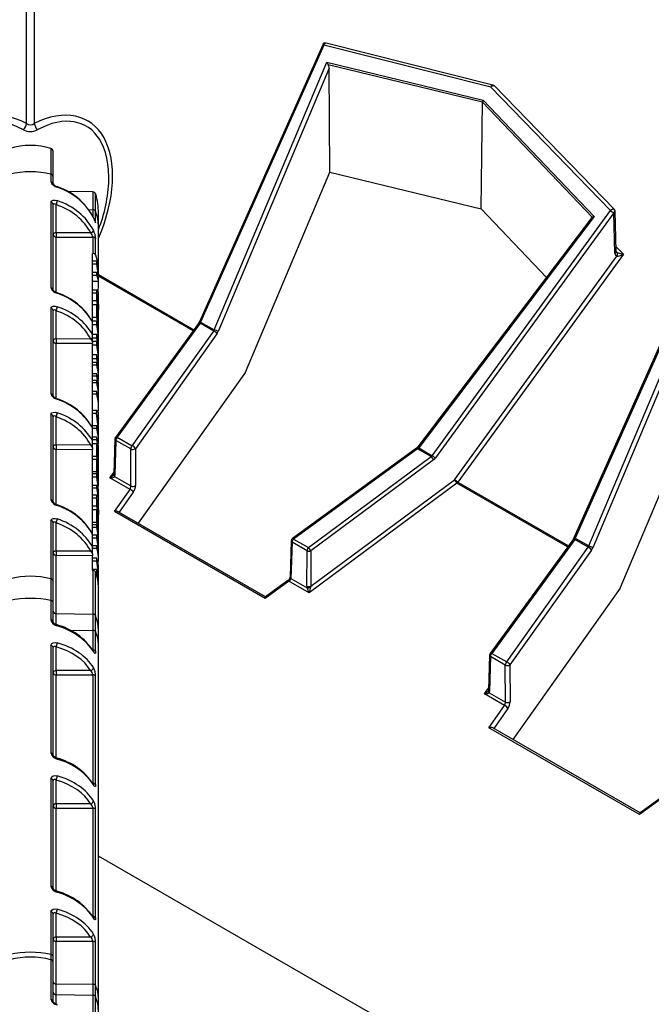
# Model space of a CAD drawing. Units: millimetres. Extents: x 49 to 2891, y 49 to 2030.
# Drawn here: x 2581 to 2622, y 1728 to 1793 of the extents above; entities that cross this region are included whole.
import ezdxf

# ---------------------------------------------------------------- set-up
doc = ezdxf.new("R2010")
doc.units = ezdxf.units.MM
doc.header["$LTSCALE"] = 7
doc.layers.add('HAURATON_PRODUCT_CONTOUR', color=7, linetype='Continuous', lineweight=25)

msp = doc.modelspace()

# ---------------------------------------------------------------- linework, layer by layer
at = {"layer": 'HAURATON_PRODUCT_CONTOUR'}
for p, q in [((2581.143, 1786.384), (2581.143, 1817.24)), ((2581.643, 1817.24), (2581.643, 1786.384)), ((2611.954, 1788.913), (2600.937, 1791.693)), ((2600.705, 1791.58), (2592.558, 1773.278)), ((2600.788, 1791.556), (2592.641, 1773.255)), ((2611.805, 1788.776), (2600.788, 1791.556)), ((2593.535, 1772.739), (2600.984, 1790.432)), ((2600.984, 1790.432), (2611.316, 1787.928)), ((2601.137, 1790.043), (2593.801, 1772.62)), ((2611.272, 1787.786), (2601.072, 1790.258)), ((2601.174, 1783.16), (2601.137, 1790.043)), ((2619.722, 1780.626), (2611.805, 1788.776)), ((2619.966, 1780.707), (2612.049, 1788.858)), ((2611.165, 1780.739), (2611.272, 1787.786)), ((2618.513, 1780.189), (2611.272, 1787.786)), ((2611.316, 1787.928), (2618.65, 1780.234)), ((2582.753, 1784.723), (2582.753, 1783.018)), ((2582.893, 1782.863), (2582.893, 1784.532)), ((2582.753, 1783.018), (2582.753, 1782.526)), ((2582.893, 1782.371), (2582.893, 1782.863)), ((2586.572, 1782.615), (2586.573, 1782.652)), ((2595.613, 1769.951), (2601.174, 1783.16)), ((2601.174, 1783.16), (2611.165, 1780.739)), ((2585.517, 1781.861), (2583.857, 1781.89)), ((2585.517, 1781.861), (2585.517, 1780.682)), ((2585.705, 1780.565), (2585.705, 1781.718)), ((2582.753, 1781.175), (2582.753, 1775.514)), ((2582.893, 1775.359), (2582.893, 1781.019)), ((2583.089, 1779.152), (2583.089, 1781.015)), ((2585.247, 1780.686), (2585.517, 1780.682)), ((2585.517, 1780.682), (2585.517, 1780.248)), ((2607.946, 1764.42), (2619.722, 1780.626)), ((2611.165, 1780.739), (2615.488, 1776.204)), ((2585.705, 1779.818), (2585.705, 1780.565)), ((2585.893, 1779.516), (2585.893, 1780.433)), ((2618.497, 1780.173), (2606.993, 1764.999)), ((2618.65, 1780.234), (2607.052, 1764.935)), ((2619.933, 1780.475), (2608.156, 1764.269)), ((2620.013, 1777.818), (2619.933, 1780.475)), ((2620.102, 1777.917), (2620.022, 1780.574)), ((2585.893, 1776.63), (2585.893, 1779.516)), ((2585.375, 1779.142), (2583.089, 1779.152)), ((2583.089, 1778.873), (2585.517, 1778.863)), ((2583.089, 1775.224), (2583.089, 1778.873)), ((2585.517, 1778.863), (2585.517, 1777.796)), ((2585.705, 1777.679), (2585.705, 1778.746)), ((2620.092, 1778.235), (2620.569, 1777.745)), ((2585.493, 1777.796), (2585.517, 1777.796)), ((2585.493, 1773.308), (2585.493, 1777.796)), ((2609.413, 1762.833), (2620.149, 1777.607)), ((2620.569, 1777.745), (2609.624, 1762.682)), ((2585.774, 1777.28), (2585.493, 1777.28)), ((2585.774, 1777.076), (2585.493, 1777.076)), ((2585.774, 1777.076), (2585.774, 1777.28)), ((2625.454, 1777.293), (2617.307, 1758.991)), ((2625.536, 1777.269), (2617.39, 1758.967)), ((2585.774, 1776.524), (2585.493, 1776.524)), ((2585.774, 1776.322), (2585.493, 1776.322)), ((2585.774, 1776.322), (2585.774, 1776.524)), ((2585.864, 1776.444), (2585.814, 1776.444)), ((2585.884, 1776.387), (2592.19, 1772.747)), ((2592.14, 1772.678), (2585.888, 1776.287)), ((2585.893, 1775.831), (2585.893, 1776.094)), ((2618.283, 1758.452), (2625.733, 1776.145)), ((2585.892, 1775.925), (2585.493, 1775.925)), ((2625.886, 1775.756), (2618.55, 1758.333)), ((2585.798, 1775.366), (2585.493, 1775.366)), ((2585.774, 1775.172), (2585.493, 1775.172)), ((2585.774, 1774.657), (2585.774, 1775.172)), ((2585.823, 1774.631), (2585.823, 1774.985)), ((2585.823, 1774.945), (2585.869, 1774.945)), ((2585.889, 1775.204), (2585.853, 1775.204)), ((2585.889, 1774.811), (2585.889, 1775.204)), ((2582.753, 1774.163), (2582.753, 1768.503)), ((2585.774, 1774.657), (2585.493, 1774.657)), ((2585.774, 1774.399), (2585.493, 1774.399)), ((2585.774, 1773.563), (2585.774, 1774.399)), ((2585.823, 1774.205), (2585.823, 1773.536)), ((2585.863, 1774.411), (2585.891, 1774.411)), ((2585.891, 1774.411), (2585.891, 1774.093)), ((2585.893, 1773.82), (2585.893, 1774.57)), ((2582.893, 1768.347), (2582.893, 1774.007)), ((2583.089, 1772.14), (2583.089, 1774.004)), ((2585.774, 1773.563), (2585.493, 1773.563)), ((2585.89, 1773.644), (2585.823, 1773.644)), ((2585.89, 1773.02), (2585.89, 1773.644)), ((2585.893, 1772.725), (2585.893, 1773.515)), ((2585.774, 1773.319), (2585.493, 1773.319)), ((2585.493, 1772.428), (2585.493, 1773.273)), ((2585.774, 1773.07), (2585.493, 1773.07)), ((2585.774, 1773.07), (2585.774, 1773.319)), ((2592.496, 1773.168), (2587.017, 1765.632)), ((2592.609, 1773.176), (2587.13, 1765.64)), ((2593.505, 1772.658), (2592.609, 1773.176)), ((2592.641, 1773.255), (2593.535, 1772.739)), ((2585.774, 1772.43), (2585.493, 1772.43)), ((2585.493, 1772.198), (2585.493, 1772.428)), ((2585.493, 1771.956), (2585.493, 1772.198)), ((2585.774, 1772.179), (2585.493, 1772.179)), ((2585.774, 1772.179), (2585.774, 1772.43)), ((2585.893, 1772.314), (2585.893, 1772.481)), ((2585.893, 1772.042), (2585.893, 1772.185)), ((2588.114, 1765.072), (2593.505, 1772.658)), ((2593.72, 1772.472), (2588.329, 1764.885)), ((2585.375, 1772.13), (2583.089, 1772.14)), ((2583.089, 1771.861), (2585.493, 1771.851)), ((2583.089, 1768.212), (2583.089, 1771.861)), ((2585.774, 1771.966), (2585.493, 1771.966)), ((2585.493, 1771.956), (2585.493, 1771.851)), ((2585.493, 1766.296), (2585.493, 1771.851)), ((2585.774, 1771.716), (2585.493, 1771.716)), ((2585.774, 1771.716), (2585.774, 1771.966)), ((2585.893, 1771.637), (2585.893, 1771.781)), ((2585.774, 1771.077), (2585.493, 1771.077)), ((2585.774, 1770.825), (2585.774, 1771.077)), ((2585.893, 1771.341), (2585.893, 1771.508)), ((2585.893, 1770.961), (2585.893, 1771.128)), ((2585.774, 1770.825), (2585.493, 1770.825)), ((2585.774, 1770.582), (2585.493, 1770.582)), ((2585.774, 1770.415), (2585.493, 1770.415)), ((2585.774, 1770.415), (2585.774, 1770.582)), ((2585.893, 1770.688), (2585.893, 1770.831)), ((2585.893, 1770.283), (2585.893, 1770.428)), ((2585.774, 1769.837), (2585.493, 1769.837)), ((2585.774, 1769.67), (2585.493, 1769.67)), ((2585.774, 1769.67), (2585.774, 1769.837)), ((2585.893, 1769.987), (2585.893, 1770.155)), ((2585.893, 1769.577), (2585.893, 1769.744)), ((2595.613, 1769.951), (2588.512, 1759.957)), ((2585.774, 1769.396), (2585.493, 1769.396)), ((2585.774, 1769.229), (2585.493, 1769.229)), ((2585.774, 1769.229), (2585.774, 1769.396)), ((2585.891, 1769.461), (2585.857, 1769.461)), ((2585.893, 1768.832), (2585.893, 1768.999)), ((2585.774, 1768.66), (2585.493, 1768.66)), ((2585.774, 1768.484), (2585.493, 1768.484)), ((2585.774, 1768.484), (2585.774, 1768.66)), ((2585.89, 1768.704), (2585.889, 1768.704)), ((2585.893, 1768.391), (2585.893, 1768.558)), ((2620.362, 1755.664), (2625.923, 1768.873)), ((2585.893, 1768), (2585.893, 1768.203)), ((2585.893, 1767.646), (2585.893, 1767.813)), ((2582.753, 1767.151), (2582.753, 1761.491)), ((2582.893, 1761.335), (2582.893, 1766.996)), ((2583.089, 1765.128), (2583.089, 1766.992)), ((2585.803, 1767.407), (2585.493, 1767.407)), ((2585.768, 1767.211), (2585.493, 1767.211)), ((2585.877, 1766.993), (2585.819, 1766.993)), ((2585.889, 1767.296), (2585.849, 1767.296)), ((2585.889, 1766.875), (2585.889, 1767.296)), ((2585.774, 1766.385), (2585.493, 1766.385)), ((2585.774, 1766.218), (2585.774, 1766.385)), ((2585.893, 1766.875), (2585.823, 1766.875)), ((2585.893, 1766.389), (2585.867, 1766.389)), ((2585.893, 1766.389), (2585.893, 1766.875)), ((2585.893, 1766.875), (2585.893, 1766.855)), ((2585.893, 1766.368), (2585.893, 1766.855)), ((2585.493, 1765.417), (2585.493, 1766.261)), ((2585.774, 1766.218), (2585.493, 1766.218)), ((2585.893, 1765.751), (2585.886, 1765.751)), ((2585.89, 1765.664), (2585.893, 1765.751)), ((2585.893, 1765.76), (2585.893, 1765.927)), ((2585.375, 1765.119), (2583.089, 1765.128)), ((2585.774, 1765.64), (2585.493, 1765.64)), ((2585.774, 1765.473), (2585.493, 1765.473)), ((2585.493, 1765.186), (2585.493, 1765.417)), ((2585.774, 1765.214), (2585.493, 1765.214)), ((2585.493, 1764.944), (2585.493, 1765.186)), ((2585.774, 1765.473), (2585.774, 1765.64)), ((2585.774, 1764.378), (2585.774, 1765.214)), ((2585.823, 1765.021), (2585.823, 1764.351)), ((2585.891, 1765.264), (2585.857, 1765.264)), ((2585.893, 1765.38), (2585.893, 1765.547)), ((2586.979, 1765.52), (2586.916, 1763.213)), ((2587.037, 1765.436), (2586.974, 1763.129)), ((2588.021, 1764.868), (2587.037, 1765.436)), ((2587.13, 1765.64), (2588.114, 1765.072)), ((2583.089, 1764.849), (2585.493, 1764.839)), ((2583.089, 1761.2), (2583.089, 1764.849)), ((2585.493, 1764.944), (2585.493, 1764.839)), ((2585.493, 1759.284), (2585.493, 1764.839)), ((2585.774, 1764.378), (2585.493, 1764.378)), ((2585.89, 1764.507), (2585.823, 1764.507)), ((2585.89, 1764.459), (2585.823, 1764.459)), ((2585.885, 1764.459), (2585.89, 1764.507)), ((2585.89, 1763.835), (2585.89, 1764.459)), ((2585.893, 1764.635), (2585.893, 1764.802)), ((2588.029, 1762.422), (2588.021, 1764.868)), ((2588.329, 1764.885), (2588.337, 1762.44)), ((2606.909, 1764.916), (2598.713, 1758.949)), ((2606.978, 1764.88), (2598.783, 1758.913)), ((2599.767, 1758.345), (2607.874, 1764.363)), ((2607.874, 1764.363), (2606.978, 1764.88)), ((2607.052, 1764.935), (2607.946, 1764.42)), ((2585.774, 1764.165), (2585.493, 1764.165)), ((2585.774, 1763.344), (2585.774, 1764.165)), ((2585.823, 1763.761), (2585.823, 1763.15)), ((2585.893, 1763.54), (2585.893, 1764.331)), ((2608.034, 1764.144), (2599.926, 1758.126)), ((2585.774, 1763.344), (2585.493, 1763.344)), ((2585.774, 1763.222), (2585.493, 1763.222)), ((2585.774, 1762.993), (2585.774, 1763.222)), ((2585.823, 1763.15), (2585.786, 1763.15)), ((2585.859, 1763.466), (2585.823, 1763.466)), ((2586.647, 1762.962), (2586.919, 1763.337)), ((2585.774, 1762.993), (2585.493, 1762.993)), ((2585.774, 1762.446), (2585.493, 1762.446)), ((2585.774, 1762.279), (2585.774, 1762.446)), ((2585.893, 1762.772), (2585.893, 1762.982)), ((2587.978, 1762.194), (2586.647, 1762.962)), ((2586.96, 1763.039), (2588.029, 1762.422)), ((2609.572, 1762.615), (2599.806, 1755.366)), ((2599.92, 1755.787), (2609.413, 1762.833)), ((2616.888, 1758.391), (2609.572, 1762.615)), ((2609.624, 1762.682), (2616.938, 1758.46)), ((2585.774, 1762.279), (2585.493, 1762.279)), ((2585.798, 1761.801), (2585.493, 1761.801)), ((2585.893, 1761.441), (2585.893, 1761.962)), ((2586.939, 1760.731), (2587.978, 1762.194)), ((2588.193, 1762.007), (2587.253, 1760.684)), ((2585.774, 1761.608), (2585.493, 1761.608)), ((2585.774, 1761.093), (2585.774, 1761.608)), ((2585.823, 1761.067), (2585.823, 1761.42)), ((2585.823, 1761.381), (2585.869, 1761.381)), ((2585.774, 1761.093), (2585.493, 1761.093)), ((2585.774, 1760.835), (2585.493, 1760.835)), ((2585.774, 1759.998), (2585.774, 1760.835)), ((2585.823, 1760.641), (2585.823, 1759.972)), ((2585.863, 1760.847), (2585.891, 1760.847)), ((2585.891, 1760.847), (2585.891, 1760.529)), ((2585.893, 1760.255), (2585.893, 1761.006)), ((2596.895, 1754.984), (2586.939, 1760.731)), ((2596.93, 1755.097), (2587.193, 1760.718)), ((2582.753, 1760.139), (2582.753, 1756.282)), ((2582.893, 1756.126), (2582.893, 1759.984)), ((2583.089, 1758.116), (2583.089, 1759.98)), ((2585.774, 1759.998), (2585.493, 1759.998)), ((2585.774, 1759.846), (2585.493, 1759.846)), ((2585.774, 1759.673), (2585.774, 1759.846)), ((2585.89, 1760.079), (2585.823, 1760.079)), ((2585.89, 1759.456), (2585.89, 1760.079)), ((2585.893, 1759.16), (2585.893, 1759.951)), ((2585.774, 1759.673), (2585.493, 1759.673)), ((2585.493, 1758.405), (2585.493, 1759.249)), ((2585.774, 1759.179), (2585.493, 1759.179)), ((2585.774, 1758.978), (2585.774, 1759.179)), ((2585.774, 1758.978), (2585.493, 1758.978)), ((2585.86, 1758.72), (2585.85, 1758.72)), ((2585.893, 1758.702), (2585.893, 1758.859)), ((2585.893, 1758.363), (2585.893, 1758.51)), ((2598.631, 1758.794), (2598.551, 1756.4)), ((2598.69, 1758.709), (2598.609, 1756.314)), ((2599.674, 1758.141), (2598.69, 1758.709)), ((2598.783, 1758.913), (2599.767, 1758.345)), ((2617.244, 1758.881), (2611.766, 1751.345)), ((2617.358, 1758.888), (2611.879, 1751.353)), ((2618.254, 1758.371), (2617.358, 1758.888)), ((2617.39, 1758.967), (2618.283, 1758.452)), ((2585.375, 1758.107), (2583.089, 1758.116)), ((2585.774, 1758.453), (2585.493, 1758.453)), ((2585.493, 1758.174), (2585.493, 1758.405)), ((2585.774, 1758.28), (2585.493, 1758.28)), ((2585.493, 1757.932), (2585.493, 1758.174)), ((2585.493, 1757.932), (2585.493, 1757.828)), ((2585.774, 1758.28), (2585.774, 1758.453)), ((2585.893, 1757.969), (2585.893, 1758.11)), ((2599.667, 1755.801), (2599.674, 1758.141)), ((2599.926, 1758.126), (2599.92, 1755.787)), ((2612.863, 1750.785), (2618.254, 1758.371)), ((2618.468, 1758.184), (2613.078, 1750.598)), ((2583.089, 1753.98), (2583.089, 1757.838)), ((2583.089, 1757.838), (2585.493, 1757.828)), ((2585.493, 1756.832), (2585.493, 1757.828)), ((2585.774, 1757.648), (2585.493, 1757.648)), ((2585.774, 1757.444), (2585.493, 1757.444)), ((2585.774, 1757.444), (2585.774, 1757.648)), ((2585.889, 1757.214), (2585.843, 1757.214)), ((2585.889, 1756.773), (2585.889, 1757.214)), ((2585.893, 1757.591), (2585.893, 1757.748)), ((2585.774, 1756.892), (2585.493, 1756.892)), ((2585.517, 1756.832), (2585.493, 1756.832)), ((2585.517, 1756.832), (2585.517, 1753.945)), ((2585.705, 1753.829), (2585.705, 1756.715)), ((2585.774, 1756.69), (2585.714, 1756.69)), ((2585.774, 1756.69), (2585.774, 1756.892)), ((2585.864, 1756.813), (2585.814, 1756.813)), ((2585.889, 1756.773), (2585.883, 1756.773)), ((2582.753, 1756.282), (2582.753, 1754.842)), ((2582.893, 1754.71), (2582.893, 1756.126)), ((2585.892, 1756.293), (2585.827, 1756.293)), ((2585.893, 1756.199), (2585.893, 1756.462)), ((2598.474, 1756.134), (2596.895, 1754.984)), ((2598.405, 1756.17), (2596.924, 1755.092)), ((2599.806, 1755.366), (2598.474, 1756.134)), ((2598.609, 1756.314), (2599.679, 1755.697)), ((2585.893, 1752.779), (2585.893, 1755.666)), ((2620.362, 1755.664), (2613.26, 1745.67)), ((2582.753, 1754.842), (2582.753, 1753.569)), ((2582.893, 1753.437), (2582.893, 1754.71)), ((2583.089, 1753.98), (2585.517, 1753.945)), ((2583.089, 1753.276), (2583.089, 1753.98)), ((2585.517, 1753.945), (2585.517, 1752.87)), ((2585.705, 1752.772), (2585.705, 1753.829)), ((2584.003, 1752.888), (2585.517, 1752.87)), ((2585.517, 1752.87), (2585.517, 1751.567)), ((2585.705, 1751.468), (2585.705, 1752.772)), ((2585.893, 1751.886), (2585.893, 1752.779)), ((2582.753, 1751.872), (2582.753, 1744.765)), ((2582.893, 1744.634), (2582.893, 1751.741)), ((2583.089, 1750.213), (2583.089, 1751.785)), ((2585.893, 1728.498), (2585.893, 1751.886)), ((2611.879, 1751.353), (2612.863, 1750.785)), ((2611.728, 1751.233), (2611.664, 1748.926)), ((2611.786, 1751.148), (2611.723, 1748.842)), ((2612.77, 1750.58), (2611.786, 1751.148)), ((2585.375, 1750.214), (2583.089, 1750.213)), ((2612.778, 1748.135), (2612.77, 1750.58)), ((2613.078, 1750.598), (2613.086, 1748.152)), ((2583.089, 1749.93), (2585.517, 1749.932)), ((2583.089, 1744.457), (2583.089, 1749.93)), ((2585.517, 1749.932), (2585.517, 1742.763)), ((2585.705, 1742.665), (2585.705, 1749.833)), ((2611.395, 1748.675), (2611.668, 1749.05)), ((2611.709, 1748.752), (2612.778, 1748.135)), ((2612.727, 1747.906), (2611.395, 1748.675)), ((2611.688, 1746.444), (2612.727, 1747.906)), ((2612.942, 1747.72), (2612.002, 1746.397)), ((2621.643, 1740.697), (2611.688, 1746.444)), ((2621.679, 1740.81), (2611.942, 1746.431)), ((2582.753, 1743.069), (2582.753, 1735.961)), ((2582.893, 1735.83), (2582.893, 1742.937)), ((2583.089, 1741.409), (2583.089, 1742.981)), ((2623.223, 1741.847), (2621.643, 1740.697)), ((2623.154, 1741.883), (2621.673, 1740.805)), ((2585.375, 1741.411), (2583.089, 1741.409)), ((2583.089, 1741.126), (2585.517, 1741.128)), ((2583.089, 1735.653), (2583.089, 1741.126)), ((2585.517, 1741.128), (2585.517, 1733.959)), ((2585.705, 1733.861), (2585.705, 1741.029)), ((2610.025, 1724.024), (2585.893, 1737.956)), ((2582.753, 1734.265), (2582.753, 1731.453)), ((2582.893, 1731.322), (2582.893, 1734.134)), ((2583.089, 1732.605), (2583.089, 1734.178)), ((2585.375, 1732.607), (2583.089, 1732.605)), ((2583.089, 1732.323), (2585.517, 1732.324)), ((2583.089, 1729.511), (2583.089, 1732.323)), ((2585.517, 1732.324), (2585.517, 1729.482)), ((2585.705, 1729.384), (2585.705, 1732.226)), ((2582.753, 1731.453), (2582.753, 1731.107)), ((2582.893, 1730.952), (2582.893, 1731.322)), ((2582.753, 1731.107), (2582.753, 1728.476)), ((2582.893, 1728.32), (2582.893, 1730.952)), ((2583.089, 1728.806), (2583.089, 1729.511)), ((2583.089, 1729.511), (2585.517, 1729.482)), ((2585.517, 1729.482), (2585.517, 1728.771)), ((2585.705, 1728.654), (2585.705, 1729.384)), ((2583.089, 1728.806), (2585.517, 1728.771)), ((2583.089, 1728.185), (2583.089, 1728.806)), ((2585.517, 1728.771), (2585.517, 1726.202)), ((2585.705, 1725.998), (2585.705, 1728.654)), ((2585.893, 1727.605), (2585.893, 1728.498))]:
    msp.add_line(p, q, dxfattribs=at)
at = {"layer": 'HAURATON_PRODUCT_CONTOUR', "flags": 128}
for points in [[(2600.937, 1791.693), (2600.908, 1791.693), (2600.874, 1791.679), (2600.84, 1791.65), (2600.811, 1791.608), (2600.788, 1791.556)], [(2611.805, 1788.776), (2611.828, 1788.828), (2611.858, 1788.87), (2611.891, 1788.899), (2611.926, 1788.913), (2611.954, 1788.913)], [(2612.049, 1788.858), (2612.022, 1788.875), (2611.984, 1788.88), (2611.94, 1788.871), (2611.893, 1788.85), (2611.847, 1788.817), (2611.805, 1788.776)], [(2580.937, 1785.959), (2580.526, 1786.161), (2580.103, 1786.326), (2579.771, 1786.422), (2579.435, 1786.489), (2579.093, 1786.524), (2578.751, 1786.52), (2578.268, 1786.439), (2577.803, 1786.26), (2577.397, 1785.994), (2577.038, 1785.634), (2576.757, 1785.222), (2576.534, 1784.747), (2576.411, 1784.379), (2576.319, 1783.992), (2576.255, 1783.583), (2576.218, 1783.164), (2576.212, 1782.616)], [(2586.573, 1782.652), (2586.578, 1782.787), (2586.558, 1783.308), (2586.516, 1783.696), (2586.449, 1784.078), (2586.352, 1784.454), (2586.224, 1784.817), (2585.971, 1785.319), (2585.813, 1785.551), (2585.633, 1785.764), (2585.441, 1785.949), (2585.23, 1786.112), (2584.997, 1786.252), (2584.747, 1786.365), (2584.288, 1786.489), (2583.793, 1786.527), (2583.473, 1786.506), (2583.149, 1786.453), (2582.819, 1786.369), (2582.489, 1786.256), (2581.849, 1785.959)], [(2583.165, 1782.17), (2583.164, 1782.19), (2583.16, 1782.203), (2583.153, 1782.209), (2583.153, 1782.209)], [(2582.753, 1781.175), (2582.758, 1781.208), (2582.802, 1781.27), (2582.892, 1781.309), (2583.02, 1781.313), (2583.165, 1781.281)], [(2583.089, 1781.015), (2583.02, 1781.054), (2582.959, 1781.069), (2582.916, 1781.061), (2582.895, 1781.035), (2582.893, 1781.019)], [(2619.722, 1780.626), (2619.763, 1780.666), (2619.81, 1780.699), (2619.857, 1780.72), (2619.901, 1780.729), (2619.939, 1780.724), (2619.966, 1780.707)], [(2583.089, 1779.152), (2583.051, 1779.149), (2583.014, 1779.142), (2582.98, 1779.132), (2582.95, 1779.117), (2582.926, 1779.1), (2582.908, 1779.08), (2582.897, 1779.059), (2582.893, 1779.036)], [(2620.102, 1777.917), (2620.102, 1777.917), (2620.099, 1777.895), (2620.088, 1777.872), (2620.069, 1777.852), (2620.044, 1777.833), (2620.013, 1777.818)], [(2620.108, 1777.888), (2620.107, 1777.89), (2620.102, 1777.917)], [(2583.153, 1775.197), (2583.153, 1775.197), (2583.16, 1775.191), (2583.164, 1775.178), (2583.165, 1775.159)], [(2585.774, 1775.172), (2585.779, 1775.316), (2585.791, 1775.362), (2585.812, 1775.351), (2585.84, 1775.273), (2585.864, 1775.145), (2585.868, 1775.118)], [(2585.823, 1774.985), (2585.827, 1775.067), (2585.834, 1775.084), (2585.846, 1775.065), (2585.857, 1775.017), (2585.869, 1774.945)], [(2582.753, 1774.163), (2582.758, 1774.196), (2582.802, 1774.258), (2582.892, 1774.297), (2583.02, 1774.302), (2583.165, 1774.269)], [(2583.089, 1774.004), (2583.02, 1774.042), (2582.959, 1774.057), (2582.916, 1774.049), (2582.895, 1774.023), (2582.893, 1774.007)], [(2592.496, 1773.168), (2592.498, 1773.171), (2592.511, 1773.181), (2592.53, 1773.187), (2592.553, 1773.188), (2592.58, 1773.184), (2592.609, 1773.176)], [(2583.089, 1772.14), (2583.051, 1772.137), (2583.014, 1772.131), (2582.98, 1772.12), (2582.95, 1772.105), (2582.926, 1772.088), (2582.908, 1772.068), (2582.897, 1772.047), (2582.893, 1772.025)], [(2585.873, 1769.224), (2585.881, 1769.307), (2585.891, 1769.461)], [(2583.153, 1768.185), (2583.153, 1768.185), (2583.16, 1768.179), (2583.164, 1768.166), (2583.165, 1768.147)], [(2582.753, 1767.151), (2582.758, 1767.184), (2582.802, 1767.246), (2582.892, 1767.285), (2583.02, 1767.29), (2583.165, 1767.257)], [(2583.089, 1766.992), (2583.02, 1767.03), (2582.959, 1767.045), (2582.916, 1767.037), (2582.895, 1767.012), (2582.893, 1766.996)], [(2585.768, 1767.211), (2585.781, 1767.374), (2585.804, 1767.407), (2585.836, 1767.356), (2585.871, 1767.2)], [(2585.877, 1766.993), (2585.854, 1767.112), (2585.839, 1767.143), (2585.827, 1767.127), (2585.819, 1767.04), (2585.818, 1767.014)], [(2583.089, 1765.128), (2583.051, 1765.126), (2583.014, 1765.119), (2582.98, 1765.108), (2582.95, 1765.094), (2582.926, 1765.076), (2582.908, 1765.056), (2582.897, 1765.035), (2582.893, 1765.013)], [(2585.873, 1765.026), (2585.881, 1765.11), (2585.891, 1765.264)], [(2587.017, 1765.632), (2587.019, 1765.635), (2587.033, 1765.645), (2587.052, 1765.651), (2587.075, 1765.652), (2587.101, 1765.648), (2587.13, 1765.64)], [(2606.978, 1764.88), (2606.957, 1764.899), (2606.938, 1764.912), (2606.922, 1764.918), (2606.911, 1764.918), (2606.909, 1764.916)], [(2586.91, 1763.178), (2586.909, 1763.176), (2586.905, 1763.171)], [(2586.916, 1763.213), (2586.915, 1763.201), (2586.911, 1763.179)], [(2585.774, 1761.608), (2585.779, 1761.751), (2585.791, 1761.798), (2585.812, 1761.787), (2585.84, 1761.708), (2585.864, 1761.581), (2585.868, 1761.553)], [(2583.153, 1761.173), (2583.153, 1761.173), (2583.16, 1761.167), (2583.164, 1761.154), (2583.165, 1761.135)], [(2585.823, 1761.42), (2585.827, 1761.503), (2585.834, 1761.519), (2585.846, 1761.501), (2585.857, 1761.453), (2585.869, 1761.381)], [(2582.753, 1760.139), (2582.758, 1760.172), (2582.802, 1760.234), (2582.892, 1760.273), (2583.02, 1760.278), (2583.165, 1760.245)], [(2583.089, 1759.98), (2583.02, 1760.018), (2582.959, 1760.033), (2582.916, 1760.025), (2582.895, 1760), (2582.893, 1759.984)], [(2598.783, 1758.913), (2598.761, 1758.932), (2598.742, 1758.945), (2598.726, 1758.951), (2598.715, 1758.951), (2598.713, 1758.949)], [(2617.358, 1758.888), (2617.328, 1758.897), (2617.302, 1758.9), (2617.279, 1758.899), (2617.26, 1758.894), (2617.247, 1758.883), (2617.244, 1758.881)], [(2583.089, 1758.116), (2583.051, 1758.114), (2583.014, 1758.107), (2582.98, 1758.096), (2582.95, 1758.082), (2582.926, 1758.064), (2582.908, 1758.045), (2582.897, 1758.023), (2582.893, 1758.001)], [(2598.405, 1756.17), (2598.407, 1756.172), (2598.418, 1756.172), (2598.433, 1756.166), (2598.452, 1756.153), (2598.474, 1756.134)], [(2583.145, 1753.24), (2583.069, 1753.268), (2582.994, 1753.312), (2582.942, 1753.357), (2582.911, 1753.395), (2582.896, 1753.423), (2582.893, 1753.437), (2582.893, 1753.437)], [(2583.165, 1753.174), (2583.164, 1753.199), (2583.16, 1753.219), (2583.153, 1753.232), (2583.144, 1753.238)], [(2582.753, 1751.872), (2582.758, 1751.914), (2582.802, 1751.997), (2582.892, 1752.056), (2583.02, 1752.078), (2583.165, 1752.057)], [(2583.089, 1751.785), (2583.02, 1751.814), (2582.959, 1751.818), (2582.916, 1751.798), (2582.895, 1751.761), (2582.893, 1751.741)], [(2585.544, 1751.52), (2585.553, 1751.497), (2585.557, 1751.47)], [(2585.705, 1751.468), (2585.704, 1751.423), (2585.689, 1751.364), (2585.66, 1751.35), (2585.613, 1751.387), (2585.557, 1751.47)], [(2611.766, 1751.345), (2611.768, 1751.348), (2611.782, 1751.358), (2611.8, 1751.364), (2611.823, 1751.365), (2611.85, 1751.361), (2611.879, 1751.353)], [(2611.659, 1748.891), (2611.658, 1748.889), (2611.654, 1748.883)], [(2611.664, 1748.926), (2611.664, 1748.914), (2611.66, 1748.892)], [(2583.145, 1744.436), (2583.069, 1744.464), (2582.994, 1744.508), (2582.942, 1744.553), (2582.911, 1744.591), (2582.896, 1744.619), (2582.893, 1744.633), (2582.893, 1744.633)], [(2583.144, 1744.435), (2583.153, 1744.428), (2583.16, 1744.415), (2583.164, 1744.395), (2583.165, 1744.37)], [(2582.753, 1743.069), (2582.758, 1743.11), (2582.802, 1743.193), (2582.892, 1743.252), (2583.02, 1743.274), (2583.165, 1743.253)], [(2583.089, 1742.981), (2583.02, 1743.01), (2582.959, 1743.014), (2582.916, 1742.994), (2582.895, 1742.958), (2582.893, 1742.937)], [(2585.557, 1742.667), (2585.553, 1742.694), (2585.544, 1742.716)], [(2585.705, 1742.665), (2585.704, 1742.62), (2585.689, 1742.561), (2585.66, 1742.546), (2585.613, 1742.584), (2585.557, 1742.667)], [(2583.145, 1735.632), (2583.069, 1735.66), (2582.994, 1735.705), (2582.942, 1735.749), (2582.911, 1735.788), (2582.896, 1735.815), (2582.893, 1735.83), (2582.893, 1735.83)], [(2583.144, 1735.631), (2583.153, 1735.625), (2583.16, 1735.612), (2583.164, 1735.592), (2583.165, 1735.566)], [(2582.753, 1734.265), (2582.758, 1734.307), (2582.802, 1734.389), (2582.892, 1734.448), (2583.02, 1734.47), (2583.165, 1734.449)], [(2583.089, 1734.178), (2583.02, 1734.207), (2582.959, 1734.211), (2582.916, 1734.191), (2582.895, 1734.154), (2582.893, 1734.134)], [(2585.557, 1733.863), (2585.553, 1733.89), (2585.544, 1733.912)], [(2585.705, 1733.861), (2585.704, 1733.816), (2585.689, 1733.757), (2585.66, 1733.742), (2585.613, 1733.78), (2585.557, 1733.863)]]:
    msp.add_lwpolyline(points, dxfattribs=at)
at = {"layer": 'HAURATON_PRODUCT_CONTOUR'}
for centre, radius, start, end in [((2600.888, 1791.499), 0.2, 75.83918, 156.00489), ((2600.694, 1791.383), 0.197, 61.46643, 86.70547), ((2611.905, 1788.719), 0.2, 44.1658, 75.83918), ((2579.908, 1786.721), 1.28, 323.48992, 344.74609), ((2581.393, 1786.82), 0.974, 242.0712, 297.9288), ((2581.393, 1786.693), 0.397, 230.98057, 309.01943), ((2582.878, 1786.721), 1.28, 195.25391, 216.51008), ((2581.393, 1780.433), 4.5, 72.40266, 107.59734), ((2582.693, 1784.532), 0.2, 0, 72.40266), ((2581.393, 1777.73), 5.461, 75.57461, 104.42539), ((2582.722, 1782.85), 0.171, 4.16272, 79.58166), ((2576.789, 1782.969), 9.792, 338.39741, 358.14142), ((2583.268, 1782.705), 0.544, 199.18275, 259.10544), ((2582.722, 1782.358), 0.171, 4.16272, 79.58166), ((2583.261, 1782.658), 0.461, 216.8254, 256.49209), ((2581.896, 1778.301), 4.105, 22.51033, 72.15703), ((2582.513, 1781.322), 0.653, 331.98159, 356.3747), ((2585.514, 1781.661), 0.2, 16.59414, 89), ((2581.393, 1780.433), 4.5, 0, 16.59414), ((2582.722, 1781.007), 0.171, 4.16272, 79.58166), ((2585.525, 1780.484), 0.198, 24.23558, 92.17868), ((2621.162, 1782.414), 2.296, 231.17216, 237.64827), ((2619.822, 1780.568), 0.2, 1.72586, 44.1658), ((2582.837, 1779.512), 3.056, 0.08163, 20.17059), ((2619.902, 1780.592), 0.121, 284.69627, 351.53159), ((2585.51, 1779.784), 0.198, 9.7269, 26.28047), ((2583.076, 1779.056), 0.184, 186.22696, 274.32544), ((2589.581, 1779.012), 6.493, 178.77019, 181.22981), ((2585.32, 1779.381), 0.245, 283.11387, 345.54151), ((2585.072, 1778.812), 0.449, 6.50867, 47.39298), ((2585.525, 1778.665), 0.198, 24.23558, 92.17868), ((2584.248, 1778.674), 1.46, 2.82612, 26.23963), ((2585.525, 1777.598), 0.198, 24.23558, 92.17868), ((2582.852, 1776.628), 3.041, 355.73241, 20.21084), ((2619.963, 1777.733), 0.225, 325.75234, 33.41291), ((2579.301, 1775.833), 6.592, 3.25882, 5.32554), ((2585.34, 1776.16), 0.545, 5.00399, 15.54298), ((2583.268, 1775.693), 0.544, 199.18275, 259.10544), ((2582.722, 1775.346), 0.171, 4.16272, 79.58166), ((2583.261, 1775.647), 0.461, 216.82516, 256.49147), ((2581.811, 1771.165), 4.249, 29.97555, 71.5823), ((2581.045, 1774.625), 4.848, 359.35442, 5.83593), ((2581.214, 1774.483), 4.678, 359.11573, 5.66672), ((2582.722, 1773.995), 0.171, 4.16272, 79.58166), ((2582.513, 1774.31), 0.653, 331.98159, 356.3747), ((2582.864, 1773.819), 3.029, 356.68502, 16.07942), ((2582.802, 1773.546), 3.093, 12.31081, 16.01021), ((2582.867, 1773.985), 3.026, 2.05284, 12.32795), ((2582.863, 1772.724), 3.03, 357.72055, 16.07763), ((2582.865, 1772.89), 3.027, 2.46291, 12.32663), ((2582.892, 1773.515), 3.001, 0.00013, 2.44748), ((2582.857, 1772.479), 3.036, 0.04136, 16.06728), ((2582.879, 1772.314), 3.014, 358.90164, 11.09877), ((2592.001, 1773.522), 0.608, 324.38296, 336.39276), ((2592.547, 1773.082), 0.197, 61.46643, 86.70547), ((2585.259, 1772.469), 0.358, 288.9472, 310.80735), ((2582.863, 1771.34), 3.03, 358.01021, 16.07709), ((2593.395, 1772.315), 0.36, 25.7428, 72.24547), ((2592.994, 1771.171), 1.659, 60.89567, 70.98596), ((2583.076, 1772.044), 0.184, 186.22696, 274.32544), ((2589.581, 1772.001), 6.493, 178.77019, 181.22981), ((2585.007, 1771.756), 0.525, 22.34999, 45.49384), ((2582.857, 1771.126), 3.036, 0.04136, 16.06728), ((2582.878, 1771.508), 3.015, 0.01034, 11.09751), ((2582.879, 1770.96), 3.014, 358.90164, 11.09877), ((2582.863, 1769.986), 3.03, 357.72055, 16.07763), ((2582.86, 1769.742), 3.033, 0.03457, 16.07407), ((2582.863, 1769.576), 3.03, 357.82384, 16.07845), ((2582.878, 1770.154), 3.015, 0.01034, 11.09751), ((2582.86, 1768.997), 3.033, 0.03514, 16.0735), ((2582.864, 1768.831), 3.029, 357.61194, 16.07946), ((2582.857, 1768.556), 3.036, 0.04136, 16.06728), ((2582.862, 1768.389), 3.031, 357.72464, 16.07538), ((2583.268, 1768.681), 0.544, 199.18275, 259.10544), ((2582.722, 1768.334), 0.171, 4.16272, 79.58166), ((2583.261, 1768.635), 0.461, 216.82516, 256.49147), ((2582.87, 1767.646), 3.023, 353.36541, 16.09371), ((2581.811, 1764.153), 4.249, 29.97555, 71.5823), ((2582.885, 1767.813), 3.008, 0.00401, 7.87885), ((2582.722, 1766.983), 0.171, 4.16272, 79.58166), ((2582.513, 1767.299), 0.653, 331.98159, 356.3747), ((2569.835, 1765.114), 16.071, 2.27303, 7.49929), ((2599.756, 1767.756), 13.957, 183.04647, 185.96408), ((2582.86, 1765.545), 3.033, 0.03457, 16.07407), ((2581.35, 1765.893), 4.543, 0.43005, 5.21604), ((2582.891, 1766.368), 3.002, 356.69611, 0.39312), ((2582.863, 1765.379), 3.03, 357.82384, 16.07845), ((2583.076, 1765.033), 0.184, 186.22696, 274.32544), ((2589.581, 1764.989), 6.493, 178.77019, 181.22981), ((2585.259, 1765.457), 0.358, 288.9472, 310.80735), ((2585.007, 1764.744), 0.525, 22.34999, 45.49384), ((2582.86, 1764.8), 3.033, 0.03514, 16.0735), ((2582.864, 1764.634), 3.029, 357.61194, 16.07946), ((2582.802, 1764.361), 3.093, 12.31081, 16.01021), ((2587.179, 1765.514), 0.2, 143.98235, 178.4268), ((2587.078, 1765.526), 0.0994, 183.69898, 245.86091), ((2587.351, 1765.416), 0.314, 134.59067, 176.44687), ((2588.335, 1764.848), 0.314, 134.59067, 176.44687), ((2588.005, 1764.729), 0.36, 25.7428, 72.24547), ((2582.868, 1763.539), 3.024, 355.83226, 16.09154), ((2582.892, 1764.331), 3.001, 0.00013, 2.44748), ((2588.16, 1765.139), 0.305, 242.92228, 303.62097), ((2606.671, 1765.241), 0.403, 306.19254, 322.90327), ((2607.131, 1765.069), 0.155, 207.04908, 239.4853), ((2607.381, 1763.836), 0.722, 25.25622, 46.87032), ((2609.385, 1766.208), 2.296, 231.17216, 237.64827), ((2582.802, 1763.312), 3.093, 12.31081, 16.01021), ((2582.865, 1763.705), 3.027, 2.46291, 12.32663), ((2578.937, 1762.783), 6.955, 5.62973, 8.08528), ((2582.802, 1762.491), 3.093, 12.31081, 16.01021), ((2587.04, 1763.146), 0.134, 166.79365, 233.06811), ((2587.015, 1763.22), 0.0994, 183.69898, 245.86091), ((2582.853, 1761.606), 3.039, 1.28, 16.06062), ((2588.168, 1762.694), 0.305, 242.92228, 303.62097), ((2608.185, 1760.894), 2.296, 51.17216, 57.64827), ((2610.066, 1763.141), 0.722, 205.25622, 226.87032), ((2609.34, 1762.845), 0.327, 315.22521, 330.18595), ((2582.863, 1761.44), 3.029, 357.41711, 16.07818), ((2587.868, 1761.85), 0.36, 25.7428, 72.24547), ((2583.268, 1761.67), 0.544, 199.18275, 259.10544), ((2582.722, 1761.323), 0.171, 4.16272, 79.58166), ((2583.261, 1761.623), 0.461, 216.82516, 256.49147), ((2581.811, 1757.141), 4.249, 29.97555, 71.5823), ((2581.045, 1761.06), 4.848, 359.35442, 5.83593), ((2581.214, 1760.919), 4.678, 359.11573, 5.66672), ((2582.864, 1760.254), 3.029, 356.68502, 16.07942), ((2582.802, 1759.982), 3.093, 12.31081, 16.01021), ((2582.867, 1760.421), 3.026, 2.05284, 12.32795), ((2582.722, 1759.971), 0.171, 4.16272, 79.58166), ((2582.513, 1760.287), 0.653, 331.98159, 356.3747), ((2582.863, 1759.159), 3.029, 357.40234, 16.07821), ((2582.865, 1759.326), 3.027, 2.46291, 12.32663), ((2582.892, 1759.951), 3.001, 0.00013, 2.44748), ((2583.846, 1758.348), 2.048, 10.45723, 14.92135), ((2581.543, 1758.111), 4.35, 6.59936, 10.12393), ((2598.831, 1758.788), 0.2, 126.05687, 178.07453), ((2598.732, 1758.8), 0.101, 183.45548, 245.29474), ((2599.003, 1758.689), 0.314, 134.59067, 176.44687), ((2616.75, 1759.234), 0.608, 324.38296, 336.39276), ((2617.296, 1758.795), 0.197, 61.46643, 86.70547), ((2583.076, 1758.021), 0.184, 186.22696, 274.32544), ((2589.581, 1757.977), 6.493, 178.77019, 181.22981), ((2585.259, 1758.445), 0.358, 288.9472, 310.80735), ((2585.007, 1757.732), 0.525, 22.34999, 45.49384), ((2599.987, 1758.121), 0.314, 134.59067, 176.44687), ((2599.817, 1758.43), 0.323, 243.66007, 289.79669), ((2599.273, 1757.819), 0.722, 25.25622, 46.87032), ((2618.144, 1758.028), 0.36, 25.7428, 72.24547), ((2617.743, 1756.883), 1.659, 60.89567, 70.98596), ((2585.525, 1756.634), 0.198, 24.23558, 92.17868), ((2582.837, 1755.662), 3.056, 0.08163, 20.17059), ((2579.301, 1756.201), 6.592, 3.25882, 5.32554), ((2585.34, 1756.528), 0.545, 5.00399, 15.54298), ((2582.887, 1756.925), 3.006, 355.99436, 357.10737), ((2581.393, 1750.993), 5.461, 75.57461, 104.42539), ((2582.722, 1756.114), 0.171, 4.16272, 79.58166), ((2598.22, 1756.449), 0.334, 303.57255, 351.59095), ((2598.651, 1756.406), 0.101, 183.45548, 245.29474), ((2599.81, 1756.09), 0.323, 243.66007, 289.79669), ((2599.746, 1756.133), 0.441, 261.21928, 291.89193), ((2581.393, 1748.549), 6.438, 77.80087, 102.19913), ((2582.739, 1754.687), 0.155, 8.59152, 84.87338), ((2583.076, 1754.163), 0.184, 186.22696, 274.32544), ((2585.525, 1753.748), 0.198, 24.23558, 92.17868), ((2583.255, 1753.68), 0.514, 192.45568, 259.82907), ((2582.739, 1753.414), 0.155, 8.59152, 84.87338), ((2582.837, 1752.775), 3.056, 0.08163, 20.17059), ((2582.078, 1749.215), 4.162, 33.62784, 75.15388), ((2585.531, 1752.668), 0.203, 30.86022, 93.92097), ((2583.669, 1751.878), 2.224, 0.2096, 23.69352), ((2582.595, 1752.068), 0.57, 330.20354, 358.82263), ((2582.739, 1751.718), 0.155, 8.59152, 84.87338), ((2585.531, 1751.364), 0.203, 30.86022, 93.92097), ((2585.813, 1751.663), 0.304, 207.76128, 219.45021), ((2611.928, 1751.227), 0.2, 143.98235, 178.4268), ((2612.1, 1751.129), 0.314, 134.59067, 176.44687), ((2611.827, 1751.239), 0.0994, 183.69898, 245.86091), ((2613.084, 1750.561), 0.314, 134.59067, 176.44687), ((2612.753, 1750.441), 0.36, 25.7428, 72.24547), ((2583.068, 1750.036), 0.178, 83.16114, 169.66174), ((2583.066, 1750.105), 0.177, 192.17012, 277.76285), ((2589.796, 1750.071), 6.708, 178.79262, 181.20738), ((2585.321, 1750.446), 0.238, 283.07428, 351.64636), ((2585.127, 1749.912), 0.391, 2.81168, 50.54753), ((2584.443, 1749.817), 1.262, 0.73433, 28.09538), ((2612.909, 1750.852), 0.305, 242.92228, 303.62097), ((2585.531, 1749.729), 0.203, 30.86022, 93.92097), ((2611.789, 1748.859), 0.134, 166.79365, 233.06811), ((2611.763, 1748.933), 0.0994, 183.69898, 245.86091), ((2612.917, 1748.406), 0.305, 242.92228, 303.62097), ((2612.617, 1747.563), 0.36, 25.7428, 72.24547), ((2583.255, 1744.876), 0.514, 192.45568, 259.82907), ((2582.739, 1744.611), 0.155, 8.59152, 84.87338), ((2582.078, 1740.411), 4.162, 33.62784, 75.15388), ((2582.739, 1742.914), 0.155, 8.59152, 84.87338), ((2582.595, 1743.265), 0.57, 330.20354, 358.82263), ((2585.531, 1742.56), 0.203, 30.86022, 93.92097), ((2585.813, 1742.859), 0.304, 207.76367, 219.4515), ((2585.321, 1741.642), 0.238, 283.07428, 351.64636), ((2584.443, 1741.013), 1.262, 0.73433, 28.09538), ((2583.068, 1741.232), 0.178, 83.16114, 169.66174), ((2583.066, 1741.301), 0.177, 192.17012, 277.76285), ((2589.796, 1741.268), 6.708, 178.79262, 181.20738), ((2585.127, 1741.109), 0.391, 2.81168, 50.54753), ((2585.531, 1740.925), 0.203, 30.86022, 93.92097), ((2583.255, 1736.072), 0.514, 192.45568, 259.82907), ((2582.739, 1735.807), 0.155, 8.59152, 84.87338), ((2582.078, 1731.607), 4.162, 33.62784, 75.15388), ((2582.595, 1734.461), 0.57, 330.20354, 358.82263), ((2582.739, 1734.11), 0.155, 8.59152, 84.87338), ((2585.531, 1733.757), 0.203, 30.86022, 93.92097), ((2585.813, 1734.055), 0.304, 207.76367, 219.4515), ((2583.068, 1732.428), 0.178, 83.16114, 169.66174), ((2589.796, 1732.464), 6.708, 178.79262, 181.20738), ((2585.321, 1732.839), 0.238, 283.07428, 351.64636), ((2585.127, 1732.305), 0.391, 2.81168, 50.54753), ((2584.443, 1732.21), 1.262, 0.73433, 28.09538), ((2583.066, 1732.498), 0.177, 192.17012, 277.76285), ((2585.531, 1732.122), 0.203, 30.86022, 93.92097), ((2581.393, 1725.16), 6.438, 77.80087, 102.19913), ((2581.393, 1725.819), 5.461, 75.57461, 104.42539), ((2582.739, 1731.299), 0.155, 8.59152, 84.87338), ((2582.722, 1730.939), 0.171, 4.16272, 79.58166), ((2583.066, 1729.686), 0.177, 192.17012, 277.76285), ((2585.531, 1729.279), 0.203, 30.86022, 93.92097), ((2583.669, 1728.49), 2.224, 0.2096, 23.69352), ((2583.076, 1728.989), 0.184, 186.22696, 274.32544), ((2585.525, 1728.573), 0.198, 24.23558, 92.17868), ((2582.837, 1727.601), 3.056, 0.08163, 20.17059), ((2583.268, 1728.655), 0.544, 199.18275, 259.10544), ((2582.722, 1728.308), 0.171, 4.16272, 79.58166), ((2583.261, 1728.608), 0.461, 216.8254, 256.49209)]:
    msp.add_arc(centre, radius, start, end, dxfattribs=at)
for centre, major_axis, ratio, start_param, end_param in [((2601.084, 1790.374), (-0.115, 0.229), 0.266758, 1.183997, 1.965692), ((2600.974, 1790.112), (-0.075, 0.242), 0.597289, 4.244682, 5.160435), ((2611.416, 1787.871), (0.103, 0.178), 0.561445, 1.570719, 2.352415), ((2581.574, 1779.671), (-3.971, 6.878), 0.577247, 5.574444, 7.653756), ((2581.212, 1779.671), (3.971, 6.878), 0.577247, 4.912614, 6.991927), ((2581.393, 1778.81), (4.499, -0.13), 0.816314, 0.31319, 1.189683), ((2581.393, 1777.886), (4.499, 0.13), 0.816314, 0.365338, 1.142548), ((2581.396, 1777.771), (4.299, 0.13), 0.816292, 0.364244, 1.141454), ((2618.578, 1779.95), (-0.045, 0.248), 0.43337, 0.200161, 0.37925), ((2618.75, 1780.176), (0.256, 0.014), 0.26684, 1.957527, 2.739222), ((2620.346, 1777.95), (0.253, 0.312), 0.695701, 2.461795, 3.368026), ((2620.235, 1778.043), (0.087, 0.185), 0.802059, 2.848584, 3.158306), ((2620.469, 1777.802), (0.351, 0.177), 0.248664, 3.454637, 4.873858), ((2620.469, 1777.802), (0.352, -0.079), 0.100276, 3.603371, 5.022593), ((2581.393, 1776.035), (0, 5.458), 0.824431, 4.72879, 4.942462), ((2581.393, 1775.831), (0, 5.457), 0.824636, 4.824973, 4.942462), ((2581.393, 1776.094), (4.5, 0), 0.418742, 0.112676, 0.230073), ((2581.393, 1775.892), (4.5, 0), 0.418748, 0.017133, 0.230073), ((2581.393, 1776.094), (4.5, 0), 0.41882, 0, 0.016401), ((2581.393, 1775.831), (0, 5.459), 0.82435, 4.597232, 4.729522), ((2581.393, 1771.798), (4.499, -0.13), 0.816314, 0.448392, 1.189683), ((2581.393, 1770.874), (4.499, 0.13), 0.816314, 0.401257, 1.142548), ((2581.396, 1770.759), (4.299, 0.13), 0.816292, 0.364244, 1.141454), ((2581.393, 1772.042), (0, 4.508), 0.998187, 4.67696, 4.942462), ((2581.393, 1772.185), (4.5, 0), 0.998583, 0, 0.158467), ((2592.585, 1773.287), (0.059, 0.196), 0.310585, 4.203411, 4.639743), ((2581.393, 1771.781), (4.5, 0), 0.632626, 0, 0.230073), ((2593.471, 1772.775), (0.05, 0.201), 0.342231, 4.177869, 4.614202), ((2593.638, 1772.714), (0.144, 0.378), 0.462818, 4.201647, 4.637979), ((2581.393, 1770.688), (0, 4.508), 0.998187, 4.67696, 4.942462), ((2581.393, 1771.637), (4.5, 0), 0.635592, 6.26352, 6.441652), ((2581.393, 1770.831), (4.5, 0), 0.998583, 0, 0.158467), ((2581.393, 1770.428), (4.5, 0), 0.632626, 0, 0.230073), ((2581.393, 1770.283), (4.5, 0), 0.635592, 6.26352, 6.441652), ((2581.393, 1768.203), (4.5, 0), 0.445837, 0, 0.230073), ((2581.393, 1764.786), (4.499, -0.13), 0.816314, 0.448392, 1.189683), ((2581.393, 1768), (4.5, 0), 0.445837, 6.250242, 6.395586), ((2581.396, 1763.747), (4.299, 0.13), 0.816292, 0.364244, 1.141454), ((2581.393, 1763.863), (4.499, 0.13), 0.816314, 0.401257, 1.142548), ((2581.393, 1765.809), (0, 14.001), 0.321395, 4.797032, 4.811912), ((2606.915, 1765.014), (0.183, 0.11), 0.691674, 4.641028, 5.077361), ((2607.802, 1764.502), (0.18, 0.11), 0.743228, 4.662675, 5.099008), ((2581.393, 1762.982), (0, 5.643), 0.797411, 4.712389, 4.888666), ((2607.913, 1764.409), (0.268, 0.303), 0.688375, 4.415387, 4.851719), ((2581.393, 1761.792), (0, 6.272), 0.717448, 4.749652, 4.942462), ((2581.393, 1762.772), (0, 5.643), 0.797391, 4.630053, 4.835657), ((2586.598, 1763.088), (0.336, 0.192), 0.344306, 4.66004, 5.630752), ((2586.686, 1763.325), (-0.196, 0.386), 0.546753, 3.647421, 3.930378), ((2581.393, 1761.563), (0, 6.272), 0.717448, 4.730071, 4.942462), ((2586.598, 1763.088), (0.372, -0.022), 0.332147, 4.862802, 6.067079), ((2587.944, 1762.311), (0.05, 0.201), 0.342231, 4.177869, 5.382146), ((2588.111, 1762.249), (0.144, 0.378), 0.462818, 4.201647, 5.405924), ((2581.393, 1761.962), (4.5, 0), 0.376721, 0, 0.037263), ((2581.393, 1757.774), (4.499, -0.13), 0.816314, 0.448392, 1.189683), ((2586.988, 1760.606), (0.253, 0.055), 0.51598, 0.515828, 1.650211), ((2581.396, 1756.735), (4.299, 0.13), 0.816292, 0.364244, 1.141454), ((2581.393, 1756.851), (4.499, 0.13), 0.816314, 0.401257, 1.142548), ((2581.393, 1758.859), (4.5, 0), 0.962019, 0, 0.230073), ((2581.393, 1758.702), (4.5, 0), 0.94689, 6.256591, 6.513259), ((2581.393, 1758.51), (4.5, 0), 0.651964, 6.282482, 6.513259), ((2581.393, 1757.969), (4.5, 0), 0.98361, 6.253848, 6.513259), ((2581.393, 1758.363), (4.5, 0), 0.658714, 6.248981, 6.403874), ((2581.393, 1758.11), (4.5, 0), 0.983622, 0, 0.113321), ((2617.333, 1759), (0.059, 0.196), 0.310585, 4.203411, 4.639743), ((2581.393, 1757.748), (4.5, 0), 0.686242, 0, 0.230073), ((2581.393, 1757.591), (4.5, 0), 0.671178, 6.158145, 6.513259), ((2618.22, 1758.488), (0.05, 0.201), 0.342231, 4.177869, 4.614202), ((2618.386, 1758.427), (0.144, 0.378), 0.462818, 4.201647, 4.637979), ((2581.393, 1756.403), (0, 5.458), 0.824431, 4.72879, 4.942462), ((2581.393, 1756.199), (0, 5.457), 0.824636, 4.824973, 4.942462), ((2581.393, 1756.462), (4.5, 0), 0.418742, 0.112676, 0.230073), ((2581.393, 1756.261), (4.5, 0), 0.418748, 0.017133, 0.230073), ((2581.393, 1756.199), (0, 5.459), 0.82435, 4.653957, 4.729522), ((2581.393, 1756.462), (4.5, 0), 0.41882, 0, 0.016401), ((2598.411, 1756.268), (0.183, 0.11), 0.691674, 4.641028, 5.845305), ((2599.956, 1755.664), (-0.178, 0.363), 0.626556, 0.904425, 1.187382), ((2599.758, 1755.491), (-0.114, 0.297), 0.000533, 4.275317, 5.479594), ((2599.758, 1755.491), (0.125, 0.321), 0.274812, 4.419517, 5.623794), ((2600.097, 1755.743), (0.067, 0.218), 0.801506, 1.6148, 1.897756), ((2596.943, 1754.859), (-0.012, 0.236), 0.209635, 0.135445, 0.998937), ((2581.393, 1750.345), (4.499, -0.104), 0.688758, 0.40475, 1.18196), ((2581.393, 1749.185), (4.499, 0.104), 0.688758, 0.373061, 1.150271), ((2581.396, 1749.041), (4.299, 0.104), 0.688739, 0.372325, 1.149535), ((2611.347, 1748.801), (0.336, 0.192), 0.344306, 4.66004, 5.630752), ((2611.347, 1748.801), (0.372, -0.022), 0.332147, 4.862802, 6.067079), ((2611.435, 1749.038), (-0.196, 0.386), 0.546753, 3.647421, 3.930378), ((2612.693, 1748.023), (0.05, 0.201), 0.342231, 4.177869, 5.382146), ((2612.86, 1747.962), (0.144, 0.378), 0.462818, 4.201647, 5.405924), ((2611.736, 1746.319), (0.253, 0.055), 0.51598, 0.515828, 1.650211), ((2581.393, 1741.541), (4.499, -0.104), 0.688758, 0.40475, 1.18196), ((2581.396, 1740.237), (4.299, 0.104), 0.688739, 0.372325, 1.149535), ((2581.393, 1740.382), (4.499, 0.104), 0.688758, 0.373061, 1.150271), ((2621.692, 1740.572), (-0.012, 0.236), 0.209635, 0.135445, 0.998937), ((2581.393, 1732.738), (4.499, -0.104), 0.688758, 0.40475, 1.18196), ((2581.393, 1731.578), (4.499, 0.104), 0.688758, 0.373061, 1.150271), ((2581.396, 1731.433), (4.299, 0.104), 0.688739, 0.372325, 1.149535)]:
    msp.add_ellipse(centre, major_axis=major_axis, ratio=ratio, start_param=start_param, end_param=end_param, dxfattribs=at)

doc.saveas('drawing.dxf')
